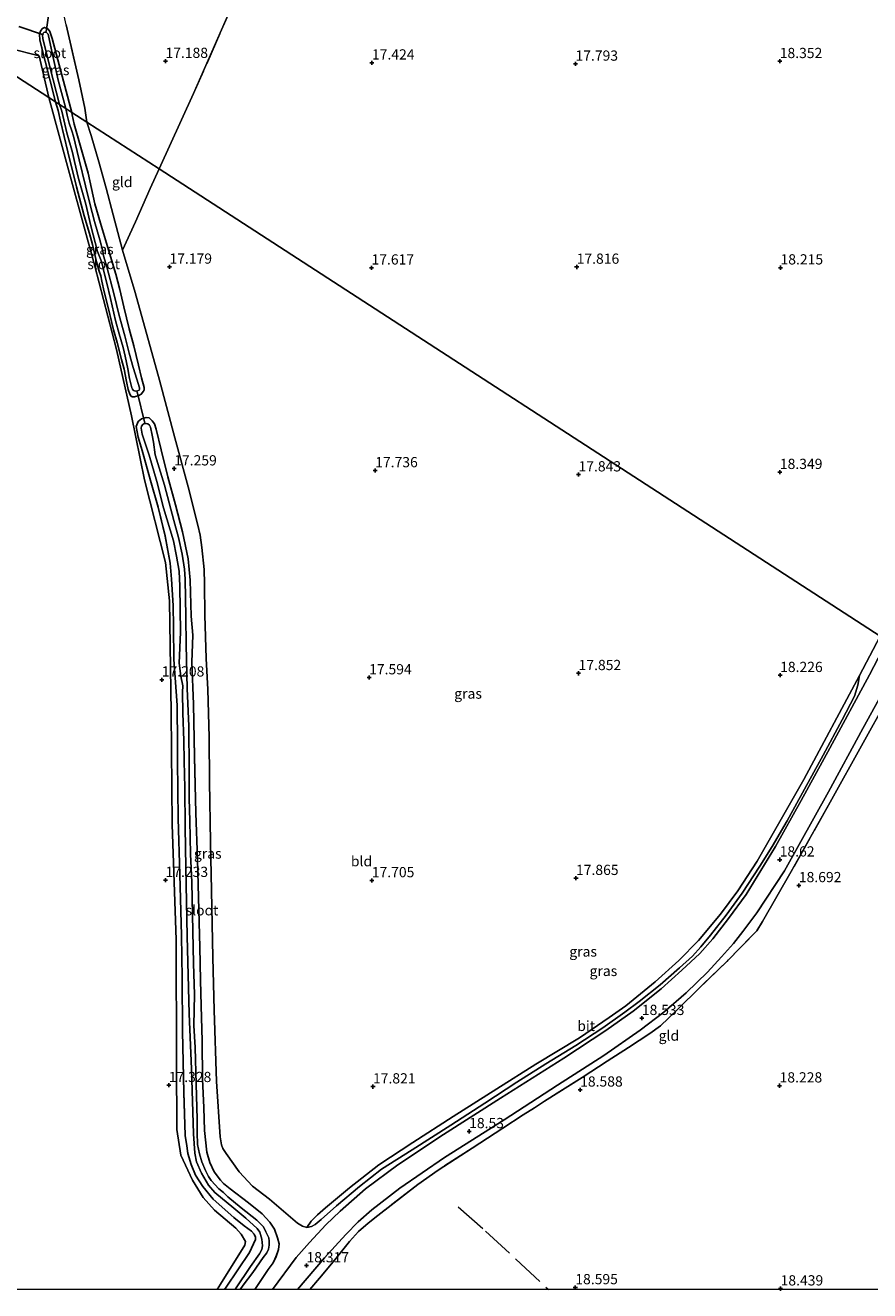
# Model space of a CAD drawing. Units: metres. Extents: x 202895 to 209553, y 368749 to 375003.
# Drawn here: x 204165 to 204372, y 368750 to 369059 of the extents above; entities that cross this region are included whole.
import ezdxf
from ezdxf.enums import TextEntityAlignment as Align

# ---------------------------------------------------------------- set-up
doc = ezdxf.new("R2010")
doc.units = ezdxf.units.M
doc.linetypes.add('IE-TERREINAFSCHEIDING', pattern=[10, 8, -2])
doc.layers.get('0').update_dxf_attribs({"lineweight": 25})
for name, color, linetype in [('B-ME-GW-HOOGTEPUNT-S-B1', 10, 'Continuous'), ('B-ME-GW-INSTEEKWATERGANG-L-B1', 10, 'Continuous'), ('B-ME-KW-DUIKER-L-B1', 10, 'Continuous')]:
    doc.layers.add(name, color=color, linetype=linetype)
for name, color, linetype, lineweight in [('B-ME-GW-KRUINLIJN-L-B1', 93, 'Continuous', 18), ('B-ME-GW-TEENLIJN-L-B1', 93, 'Continuous', 18), ('B-ME-IE-GRASLAND-GV-B6', 93, 'Continuous', 18), ('B-ME-IE-GRONDWERKLIJN-GROND_INGERICHT-GV-B6', 253, 'Continuous', 18), ('B-ME-IE-HULPGEOMETRIE-L-B1', 53, 'Continuous', 18), ('B-ME-IE-TERREINAFSCHEIDING-RASTERHEKWERK-L-B1', 8, 'IE-TERREINAFSCHEIDING', 18), ('B-ME-OG-WATER-GV-B6', 153, 'Continuous', 18), ('B-ME-VH-VERH_SOORT-BITUMEN-GV-B6', 8, 'IE-TERREINAFSCHEIDING-NATUURLIJK-HOUTWAL', 18)]:
    doc.layers.add(name, color=color, linetype=linetype, lineweight=lineweight)
doc.styles.add('NLCS-ISO', font='NLCS-ISO.TTF')
doc.linetypes.add('IE-TERREINAFSCHEIDING-NATUURLIJK-HOUTWAL', pattern='A,7,-1.5,[67,NLCS.SHX,S=0.75,R=45,X=0,Y=0],-1.5,7,-1.5,[70,NLCS.SHX,S=0.75,R=0,X=0,Y=0],-1.5', length=20)

# ---------------------------------------------------------------- blocks, each defined once
blk = doc.blocks.new('d58EN_FeatureWriter_4_11_FMEBLOCK4')
at = {"layer": 'B-ME-GW-INSTEEKWATERGANG-L-B1'}
for points in [[(11.48, -106.66, 18.12), (11.98, -105.86, 18.12), (14.78, -101.74, 18.1), (15.95, -100.1, 17.98), (16.68, -98.55, 17.94), (17.25, -96.81, 17.92), (17.47, -95.42, 17.87), (17.06, -93.96, 17.78), (16.29, -91.9, 17.66), (15.17, -90.12, 17.56), (13.26, -88.15, 17.49), (9.97, -85.43, 17.44), (5.46, -81.98, 17.4), (3.86, -80.71, 17.4), (3.11, -79.86, 17.41), (1.59, -77.82, 17.41), (0.48, -75.58, 17.39), (-0.21, -73.07, 17.37), (-0.84, -67.7, 17.34), (-0.99, -62.13, 17.31), (-1.31, -55.17, 17.31), (-1.34, -45.79, 17.32), (-1.63, -37.21, 17.31), (-1.75, -30.97, 17.29), (-1.95, -22.89, 17.29), (-2.29, -10.76, 17.22), (-2.53, -1.37, 17.15), (-2.93, 9.88, 17.1), (-3.23, 23.7, 17.11), (-3.46, 36.56, 17.19), (-3.89, 46.82, 17.09), (-3.68, 53.45, 17.07), (-4.04, 58.08, 17.05), (-4.27, 66.91, 17.05), (-4.78, 72.06, 17.07), (-6.2, 78.71, 17.15), (-7.91, 85.26, 17.18), (-9.76, 92.14, 17.21), (-11.43, 98.71, 17.2), (-12.59, 103.79, 17.14), (-13.02, 105.1, 17.13), (-13.57, 105.87, 17.13), (-14.34, 106.59, 17.08), (-15.04, 106.66, 17.05), (-16.21, 106.36, 17.05), (-17.02, 105.71, 17.11), (-17.47, 104.44, 17.24), (-17.04, 101.85, 17.39), (-16.04, 98.57, 17.45), (-13.99, 91.28, 17.4), (-12.17, 84.76, 17.4), (-10.41, 77.67, 17.44), (-9.17, 71, 17.46), (-8.84, 67.11, 17.4), (-8.43, 60.67, 17.37), (-8.35, 55.43, 17.27), (-8.31, 47.47, 17.16), (-7.45, 36.28, 17.13), (-7.4, 26.73, 17.18), (-7.38, 22.59, 17.27)], [(-7.38, 22.59, 17.27), (-7.2, 8.6, 17.28), (-6.86, -5.12, 17.26), (-6.46, -20.01, 17.26), (-6.23, -30.5, 17.38), (-6.19, -43.51, 17.47), (-5.86, -58.4, 17.48), (-5.5, -68.97, 17.47), (-5.16, -71.45, 17.44), (-4.86, -73.32, 17.43), (-4.06, -76.05, 17.39), (-2.99, -78.64, 17.36), (-1.24, -81.45, 17.33), (1.33, -84.55, 17.36), (6.37, -89.04, 17.45), (8.88, -91.04, 17.4), (10.65, -92.36, 17.36), (11.36, -93.07, 17.36), (11.7, -93.81, 17.39), (11.67, -94.41, 17.47), (10.17, -97.61, 17.52), (4.5, -106.03, 17.58), (4.09, -106.66, 17.58)]]:
    blk.add_polyline3d(points, dxfattribs=at)
blk = doc.blocks.new('hoogtepunt')
for p, q in [((-0.5, 0), (0.5, 0)), ((0, 0.5), (0, -0.5))]:
    blk.add_line(p, q)

msp = doc.modelspace()

# ---------------------------------------------------------------- linework, layer by layer
at = {"layer": 'B-ME-GW-INSTEEKWATERGANG-L-B1'}
for points in [[(204176.536, 369037.931, 17.007), (204171.752, 369055.985, 17.09), (204171.157, 369057.724, 17.09), (204170.766, 369058.277, 17.091), (204170.282, 369058.57, 17.09), (204169.868, 369058.685, 17.09), (204169.387, 369058.482, 17.091), (204168.976, 369057.996, 17.096), (204168.766, 369057.597, 17.093), (204168.595, 369057.038, 17.087), (204168.738, 369055.627, 17.053), (204172.509, 369040.541, 16.878)], [(204172.509, 369040.541, 16.878), (204173.17, 369038.421, 17.026), (204173.793, 369035.79, 17.026), (204175.547, 369028.317, 17.106), (204177.66, 369019.727, 17.099), (204179.509, 369012.65, 17.103), (204180.887, 369008.294, 17.106), (204181.56, 369005.641, 17.106), (204182.595, 369001.392, 17.103), (204183.185, 368999.118, 17.103), (204183.614, 368997.994, 17.103), (204183.897, 368996.655, 17.103), (204184.403, 368994.09, 17.103), (204185.48, 368989.907, 17.106), (204186.233, 368986.838, 17.099), (204186.687, 368984.774, 17.084), (204187.611, 368981.651, 17.084), (204188.677, 368977.523, 17.084), (204189.322, 368975.102, 17.086), (204189.892, 368972.141, 17.084), (204190.333, 368970.131, 17.084), (204190.731, 368969.045, 17.081), (204190.966, 368968.596, 17.069), (204191.313, 368968.364, 17.069), (204191.88, 368968.375, 17.066), (204192.92, 368968.671, 17.046), (204193.52, 368968.997, 17.044), (204194.06, 368969.753, 17.044), (204194.222, 368970.107, 17.044), (204194.246, 368970.671, 17.044), (204193.597, 368973.057, 17.136), (204192.828, 368976.145, 17.161), (204191.702, 368980.863, 17.181), (204190.57, 368985.034, 17.148), (204189.277, 368990.353, 17.166), (204188.3, 368994.649, 17.136), (204187.318, 368998.397, 17.108), (204185.241, 369005.162, 17.056), (204183.527, 369010.844, 17.004), (204182.187, 369015.55, 16.904), (204180.549, 369023.117, 16.979), (204178.751, 369029.339, 16.977), (204177.091, 369035.034, 16.882), (204176.628, 369037.313, 16.877), (204176.536, 369037.931, 17.007)]]:
    msp.add_polyline3d(points, dxfattribs=at)
at = {"layer": 'B-ME-GW-KRUINLIJN-L-B1'}
for points in [[(204347.786, 368858.386, 18.547), (204351.394, 368864.707, 18.554), (204355.664, 368872.43, 18.568), (204360.218, 368880.719, 18.694), (204364.846, 368889.376, 18.785), (204367.859, 368895.167, 18.826), (204368.662, 368897.812, 18.729), (204369.06, 368900.219, 18.54)], [(204234.015, 368765.195, 18.053), (204235.091, 368765.424, 18.24), (204236.037, 368765.92, 18.302), (204237.461, 368767.16, 18.344), (204241.197, 368770.539, 18.47), (204246.859, 368775.204, 18.533), (204252.228, 368779.453, 18.554), (204259.733, 368784.171, 18.624), (204269.173, 368790.273, 18.533), (204277.493, 368795.65, 18.624), (204285.335, 368800.73, 18.589), (204292.415, 368805.194, 18.568), (204299.747, 368809.682, 18.484), (204306.316, 368814.003, 18.561), (204311.741, 368817.848, 18.561), (204315.252, 368820.506, 18.547), (204320.404, 368824.58, 18.547), (204325.064, 368828.705, 18.617), (204328.247, 368831.547, 18.617), (204330.276, 368833.815, 18.582), (204332.673, 368836.74, 18.547), (204336.467, 368841.604, 18.547), (204340.412, 368846.948, 18.603), (204344.744, 368853.592, 18.554), (204347.786, 368858.386, 18.547)]]:
    msp.add_polyline3d(points, dxfattribs=at)
at = {"layer": 'B-ME-GW-TEENLIJN-L-B1'}
msp.add_polyline3d([(204369.06, 368900.219, 18.54), (204355.475, 368874.795, 18.267), (204344.06, 368854.832, 18.168), (204339.36, 368847.518, 18.143), (204335.149, 368841.814, 18.088), (204329.769, 368835.421, 18.058), (204324.902, 368830.529, 18.063), (204319.113, 368825.275, 18.073), (204311.984, 368819.386, 18.063), (204307.899, 368816.532, 18.038), (204300.625, 368811.612, 18.063), (204290.005, 368805.139, 18.247), (204280.462, 368799.152, 18.242), (204269.735, 368792.336, 18.182), (204259.875, 368786.03, 18.088), (204251.618, 368780.508, 17.994), (204244.379, 368774.913, 17.815), (204238.518, 368769.985, 17.72), (204236.57, 368768.282, 17.72), (204235.068, 368766.714, 17.864), (204234.015, 368765.195, 18.053)], dxfattribs=at)
at = {"layer": 'B-ME-IE-GRASLAND-GV-B6'}
for points in [[(204175.173, 369059.364, 17.133), (204178.282, 369045.878, 17.098), (204179.743, 369038.991, 17.098), (204180.18, 369035.568, 17.104), (204176.536, 369037.931, 17.007), (204171.752, 369055.985, 17.09), (204171.157, 369057.724, 17.09), (204170.766, 369058.277, 17.091), (204170.282, 369058.57, 17.09), (204169.868, 369058.685, 17.09), (204169.387, 369058.482, 17.091), (204168.976, 369057.996, 17.096), (204168.766, 369057.597, 17.093), (204168.595, 369057.038, 17.087), (204168.738, 369055.627, 17.053), (204172.509, 369040.541, 16.878), (204170.912, 369041.576, 16.988), (204168.529, 369051.776, 17.146), (204161.468, 369053.587, 17.479)], [(204172.509, 369040.541, 16.878), (204168.738, 369055.627, 17.053), (204168.595, 369057.038, 17.087), (204168.766, 369057.597, 17.093), (204168.976, 369057.996, 17.096), (204169.387, 369058.482, 17.091), (204169.868, 369058.685, 17.09), (204170.282, 369058.57, 17.09), (204170.766, 369058.277, 17.091), (204171.157, 369057.724, 17.09), (204171.752, 369055.985, 17.09), (204176.536, 369037.931, 17.007), (204175.09, 369038.867, 16.386), (204173.231, 369045.855, 16.386), (204171.56, 369053.274, 16.386), (204170.767, 369057.046, 16.386), (204170.489, 369057.351, 16.386), (204170.313, 369057.458, 16.386), (204170.094, 369057.549, 16.386), (204169.894, 369057.565, 16.386), (204169.711, 369057.507, 16.386), (204169.555, 369057.319, 16.386), (204169.397, 369056.815, 16.386), (204169.425, 369056.03, 16.386), (204171.2, 369048.728, 16.386), (204173.521, 369039.885, 16.386), (204172.509, 369040.541, 16.878)], [(204225.598, 368750, 18.281), (204221.244, 368750, 18.12), (204221.745, 368750.8, 18.118), (204224.552, 368754.921, 18.103), (204225.716, 368756.566, 17.984), (204226.446, 368758.114, 17.944), (204227.02, 368759.857, 17.915), (204227.238, 368761.248, 17.87), (204226.827, 368762.706, 17.785), (204226.056, 368764.767, 17.656), (204224.937, 368766.548, 17.562), (204223.024, 368768.518, 17.487), (204219.742, 368771.236, 17.442), (204215.228, 368774.684, 17.402), (204213.63, 368775.95, 17.402), (204212.873, 368776.808, 17.407), (204211.356, 368778.843, 17.407), (204210.25, 368781.082, 17.388), (204209.562, 368783.594, 17.373), (204208.93, 368788.965, 17.338), (204208.778, 368794.531, 17.308), (204208.456, 368801.495, 17.308), (204208.425, 368810.868, 17.318), (204208.134, 368819.455, 17.308), (204208.018, 368825.69, 17.288), (204207.815, 368833.772, 17.293), (204207.475, 368845.9, 17.218), (204207.235, 368855.295, 17.149), (204206.837, 368866.545, 17.099), (204206.536, 368880.366, 17.109), (204206.309, 368893.224, 17.189), (204205.878, 368903.487, 17.089), (204206.086, 368910.112, 17.069), (204205.729, 368914.746, 17.049), (204205.499, 368923.574, 17.049), (204204.984, 368928.72, 17.074), (204203.569, 368935.376, 17.149), (204201.859, 368941.921, 17.179), (204200.008, 368948.8, 17.209), (204198.337, 368955.376, 17.199), (204197.178, 368960.449, 17.144), (204196.752, 368961.767, 17.129), (204196.197, 368962.533, 17.134), (204195.425, 368963.252, 17.079), (204194.725, 368963.326, 17.049), (204193.562, 368963.025, 17.049), (204192.75, 368962.369, 17.109), (204192.298, 368961.108, 17.238), (204192.73, 368958.517, 17.388), (204193.725, 368955.229, 17.447), (204195.78, 368947.94, 17.402), (204197.598, 368941.419, 17.402), (204199.357, 368934.338, 17.437), (204200.594, 368927.666, 17.457), (204200.924, 368923.777, 17.397), (204201.336, 368917.334, 17.368), (204201.417, 368912.092, 17.273), (204201.456, 368904.133, 17.159), (204202.319, 368892.94, 17.129), (204202.366, 368883.389, 17.179), (204202.387, 368879.25, 17.273), (204202.565, 368865.266, 17.278), (204202.912, 368851.546, 17.258), (204203.312, 368836.654, 17.263), (204203.543, 368826.165, 17.378), (204203.576, 368813.15, 17.472), (204203.906, 368798.266, 17.477), (204204.269, 368787.691, 17.472), (204204.608, 368785.216, 17.442), (204204.904, 368783.346, 17.427), (204205.71, 368780.609, 17.388), (204206.779, 368778.02, 17.363), (204208.532, 368775.218, 17.333), (204211.102, 368772.117, 17.363), (204216.141, 368767.622, 17.452), (204218.651, 368765.624, 17.402), (204220.421, 368764.305, 17.358), (204221.123, 368763.594, 17.358), (204221.468, 368762.85, 17.388), (204221.44, 368762.252, 17.467), (204219.934, 368759.053, 17.517), (204214.268, 368750.638, 17.581), (204213.857, 368750, 17.584), (204212.06, 368750, 17.633), (204212.846, 368751.305, 17.633), (204218.788, 368760.861, 17.35), (204218.961, 368761.817, 17.352), (204217.912, 368763.585, 17.416), (204216.644, 368765.053, 17.503), (204211.441, 368769.468, 17.525), (204208.611, 368772.513, 17.519), (204206.011, 368776.764, 17.525), (204203.161, 368782.893, 17.545), (204202.228, 368789.168, 17.528), (204202.106, 368805.724, 17.506), (204202, 368835.573, 17.339), (204201.027, 368863.791, 17.372), (204200.852, 368891.185, 17.208), (204200.405, 368918.441, 17.453), (204199.402, 368927.885, 17.493), (204194.328, 368948.071, 17.49), (204191.124, 368963.722, 17.254), (204187.431, 368979.947, 17.197), (204182.193, 369000.317, 17.197), (204176.207, 369022.102, 17.11), (204170.912, 369041.576, 16.988), (204172.509, 369040.541, 16.878), (204173.17, 369038.421, 17.026), (204173.793, 369035.79, 17.026), (204175.547, 369028.317, 17.106), (204177.66, 369019.727, 17.099), (204179.509, 369012.65, 17.103), (204180.887, 369008.294, 17.106), (204181.56, 369005.641, 17.106), (204182.595, 369001.392, 17.103), (204183.185, 368999.118, 17.103), (204183.614, 368997.994, 17.103), (204183.897, 368996.655, 17.103), (204184.403, 368994.09, 17.103), (204185.48, 368989.907, 17.106), (204186.233, 368986.838, 17.099), (204186.687, 368984.774, 17.084), (204187.611, 368981.651, 17.084), (204188.677, 368977.523, 17.084), (204189.322, 368975.102, 17.086), (204189.892, 368972.141, 17.084), (204190.333, 368970.131, 17.084), (204190.731, 368969.045, 17.081), (204190.966, 368968.596, 17.069), (204191.313, 368968.364, 17.069), (204191.88, 368968.375, 17.066), (204192.92, 368968.671, 17.046), (204193.52, 368968.997, 17.044), (204194.06, 368969.753, 17.044), (204194.222, 368970.107, 17.044), (204194.246, 368970.671, 17.044), (204193.597, 368973.057, 17.136), (204192.828, 368976.145, 17.161), (204191.702, 368980.863, 17.181), (204190.57, 368985.034, 17.148), (204189.277, 368990.353, 17.166), (204188.3, 368994.649, 17.136), (204187.318, 368998.397, 17.108), (204185.241, 369005.162, 17.056), (204183.527, 369010.844, 17.004), (204182.187, 369015.55, 16.904), (204180.549, 369023.117, 16.979), (204178.751, 369029.339, 16.977), (204177.091, 369035.034, 16.882), (204176.628, 369037.313, 16.877), (204176.536, 369037.931, 17.007), (204180.18, 369035.568, 17.104), (204181.233, 369032.319, 17.128), (204183.127, 369025.889, 17.128), (204184.953, 369019.438, 17.143), (204186.624, 369012.863, 17.158), (204188.894, 369004.279, 17.277), (204192.035, 368993.906, 17.163), (204197.957, 368972.422, 17.178), (204201.73, 368958.341, 17.173), (204204.949, 368946.37, 17.212), (204207.348, 368936.995, 17.267), (204207.935, 368934.529, 17.242), (204208.284, 368931.487, 17.242), (204208.916, 368926.118, 17.227), (204208.972, 368922.648, 17.197), (204209.041, 368914.969, 17.202), (204209.334, 368904.404, 17.242), (204209.799, 368896.79, 17.247), (204210.082, 368885.13, 17.262), (204210.205, 368874.3, 17.232), (204210.434, 368859.464, 17.183), (204210.702, 368847.664, 17.207), (204211.009, 368831.23, 17.267), (204211.344, 368818.397, 17.272), (204211.896, 368800.947, 17.257), (204212.794, 368787.419, 17.292), (204213.146, 368785.402, 17.332), (204213.476, 368784.518, 17.366), (204214.228, 368783.272, 17.366), (204217.464, 368778.793, 17.357), (204220.703, 368775.338, 17.416), (204224.85, 368772.106, 17.555), (204228.288, 368769.196, 17.769), (204231.726, 368766.286, 17.983), (204232.957, 368765.554, 18.023), (204234.015, 368765.195, 18.053), (204235.091, 368765.424, 18.24), (204236.037, 368765.92, 18.302), (204237.461, 368767.16, 18.344), (204241.197, 368770.539, 18.47), (204246.859, 368775.204, 18.533), (204252.228, 368779.453, 18.554), (204259.733, 368784.171, 18.624), (204269.173, 368790.273, 18.533), (204277.493, 368795.65, 18.624), (204285.335, 368800.73, 18.589), (204292.415, 368805.194, 18.568), (204299.747, 368809.682, 18.484), (204306.316, 368814.003, 18.561), (204311.741, 368817.848, 18.561), (204315.252, 368820.506, 18.547), (204320.404, 368824.58, 18.547), (204325.064, 368828.705, 18.617), (204328.247, 368831.547, 18.617), (204330.276, 368833.815, 18.582), (204332.673, 368836.74, 18.547), (204336.467, 368841.604, 18.547), (204340.412, 368846.948, 18.603), (204344.744, 368853.592, 18.554), (204347.786, 368858.386, 18.547), (204351.394, 368864.707, 18.554), (204355.664, 368872.43, 18.568), (204360.218, 368880.719, 18.694), (204364.846, 368889.376, 18.785), (204367.859, 368895.167, 18.826), (204368.662, 368897.812, 18.729), (204369.06, 368900.219, 18.54), (204374.116, 368909.839, 18.665)], [(204173.521, 369039.885, 16.386), (204174.096, 369038.236, 16.386), (204175.276, 369032.927, 16.386), (204176.71, 369028.105, 16.386), (204177.167, 369025.916, 16.386), (204178.182, 369021.811, 16.386), (204179.992, 369015.535, 16.386), (204181.157, 369010.176, 16.386), (204182.773, 369003.902, 16.386), (204183.638, 369001.883, 16.386), (204184.033, 369000.603, 16.386), (204184.363, 368999.046, 16.386), (204185.053, 368996.214, 16.386), (204185.996, 368992.435, 16.386), (204187.231, 368987.068, 16.386), (204188.137, 368983.771, 16.386), (204189.055, 368980.419, 16.386), (204189.535, 368978.281, 16.386), (204190.257, 368975.251, 16.386), (204190.654, 368972.821, 16.386), (204191, 368971.245, 16.386), (204191.209, 368970.551, 16.386), (204191.335, 368970.237, 16.386), (204191.62, 368969.924, 16.386), (204192.079, 368969.751, 16.386), (204192.584, 368969.839, 16.386), (204193.006, 368969.989, 16.386), (204193.083, 368970.211, 16.386), (204193.054, 368970.603, 16.386), (204192.442, 368972.666, 16.386), (204191.507, 368975.525, 16.386), (204190.557, 368979.075, 16.386), (204189.487, 368983.327, 16.386), (204188.138, 368988.281, 16.386), (204186.814, 368993.639, 16.386), (204185.084, 369000.173, 16.386), (204184.254, 369002.861, 16.386), (204184.09, 369003.975, 16.386), (204183.4, 369006.807, 16.386), (204182.1, 369011.226, 16.386), (204180.928, 369015.683, 16.386), (204179.846, 369019.99, 16.386), (204178.342, 369026.322, 16.386), (204177.378, 369030.404, 16.386), (204176.961, 369032.147, 16.386), (204176.57, 369033.462, 16.386), (204175.916, 369035.3, 16.386), (204175.413, 369037.228, 16.386), (204175.09, 369038.867, 16.386), (204176.536, 369037.931, 17.007), (204176.628, 369037.313, 16.877), (204177.091, 369035.034, 16.882), (204178.751, 369029.339, 16.977), (204180.549, 369023.117, 16.979), (204182.187, 369015.55, 16.904), (204183.527, 369010.844, 17.004), (204185.241, 369005.162, 17.056), (204187.318, 368998.397, 17.108), (204188.3, 368994.649, 17.136), (204189.277, 368990.353, 17.166), (204190.57, 368985.034, 17.148), (204191.702, 368980.863, 17.181), (204192.828, 368976.145, 17.161), (204193.597, 368973.057, 17.136), (204194.246, 368970.671, 17.044), (204194.222, 368970.107, 17.044), (204194.06, 368969.753, 17.044), (204193.52, 368968.997, 17.044), (204192.92, 368968.671, 17.046), (204191.88, 368968.375, 17.066), (204191.313, 368968.364, 17.069), (204190.966, 368968.596, 17.069), (204190.731, 368969.045, 17.081), (204190.333, 368970.131, 17.084), (204189.892, 368972.141, 17.084), (204189.322, 368975.102, 17.086), (204188.677, 368977.523, 17.084), (204187.611, 368981.651, 17.084), (204186.687, 368984.774, 17.084), (204186.233, 368986.838, 17.099), (204185.48, 368989.907, 17.106), (204184.403, 368994.09, 17.103), (204183.897, 368996.655, 17.103), (204183.614, 368997.994, 17.103), (204183.185, 368999.118, 17.103), (204182.595, 369001.392, 17.103), (204181.56, 369005.641, 17.106), (204180.887, 369008.294, 17.106), (204179.509, 369012.65, 17.103), (204177.66, 369019.727, 17.099), (204175.547, 369028.317, 17.106), (204173.793, 369035.79, 17.026), (204173.17, 369038.421, 17.026), (204172.509, 369040.541, 16.878), (204173.521, 369039.885, 16.386)], [(204213.857, 368750, 17.584), (204214.268, 368750.638, 17.581), (204219.934, 368759.053, 17.517), (204221.44, 368762.252, 17.467), (204221.468, 368762.85, 17.388), (204221.123, 368763.594, 17.358), (204220.421, 368764.305, 17.358), (204218.651, 368765.624, 17.402), (204216.141, 368767.622, 17.452), (204211.102, 368772.117, 17.363), (204208.532, 368775.218, 17.333), (204206.779, 368778.02, 17.363), (204205.71, 368780.609, 17.388), (204204.904, 368783.346, 17.427), (204204.608, 368785.216, 17.442), (204204.269, 368787.691, 17.472), (204203.906, 368798.266, 17.477), (204203.576, 368813.15, 17.472), (204203.543, 368826.165, 17.378), (204203.312, 368836.654, 17.263), (204202.912, 368851.546, 17.258), (204202.565, 368865.266, 17.278), (204202.387, 368879.25, 17.273), (204202.366, 368883.389, 17.179), (204202.319, 368892.94, 17.129), (204201.456, 368904.133, 17.159), (204201.417, 368912.092, 17.273), (204201.336, 368917.334, 17.368), (204200.924, 368923.777, 17.397), (204200.594, 368927.666, 17.457), (204199.357, 368934.338, 17.437), (204197.598, 368941.419, 17.402), (204195.78, 368947.94, 17.402), (204193.725, 368955.229, 17.447), (204192.73, 368958.517, 17.388), (204192.298, 368961.108, 17.238), (204192.75, 368962.369, 17.109), (204193.562, 368963.025, 17.049), (204194.725, 368963.326, 17.049), (204195.425, 368963.252, 17.079), (204196.197, 368962.533, 17.134), (204196.752, 368961.767, 17.129), (204197.178, 368960.449, 17.144), (204198.337, 368955.376, 17.199), (204200.008, 368948.8, 17.209), (204201.859, 368941.921, 17.179), (204203.569, 368935.376, 17.149), (204204.984, 368928.72, 17.074), (204205.499, 368923.574, 17.049), (204205.729, 368914.746, 17.049), (204206.086, 368910.112, 17.069), (204205.878, 368903.487, 17.089), (204206.309, 368893.224, 17.189), (204206.536, 368880.366, 17.109), (204206.837, 368866.545, 17.099), (204207.235, 368855.295, 17.149), (204207.475, 368845.9, 17.218), (204207.815, 368833.772, 17.293), (204208.018, 368825.69, 17.288), (204208.134, 368819.455, 17.308), (204208.425, 368810.868, 17.318), (204208.456, 368801.495, 17.308), (204208.778, 368794.531, 17.308), (204208.93, 368788.965, 17.338), (204209.562, 368783.594, 17.373), (204210.25, 368781.082, 17.388), (204211.356, 368778.843, 17.407), (204212.873, 368776.808, 17.407), (204213.63, 368775.95, 17.402), (204215.228, 368774.684, 17.402), (204219.742, 368771.236, 17.442), (204223.024, 368768.518, 17.487), (204224.937, 368766.548, 17.562), (204226.056, 368764.767, 17.656), (204226.827, 368762.706, 17.785), (204227.238, 368761.248, 17.87), (204227.02, 368759.857, 17.915), (204226.446, 368758.114, 17.944), (204225.716, 368756.566, 17.984), (204224.552, 368754.921, 18.103), (204221.745, 368750.8, 18.118), (204221.244, 368750, 18.12), (204217.656, 368750, 16.059), (204218.381, 368751.085, 16.059), (204220.797, 368754.188, 16.059), (204223.31, 368757.881, 16.059), (204224.174, 368759.027, 16.059), (204224.589, 368759.938, 16.059), (204224.762, 368760.909, 16.059), (204224.796, 368761.895, 16.059), (204224.668, 368762.687, 16.059), (204223.97, 368764.104, 16.059), (204223.358, 368765.336, 16.059), (204223.014, 368765.762, 16.059), (204221.727, 368766.959, 16.059), (204217.954, 368770.046, 16.059), (204214.702, 368772.725, 16.059), (204213.571, 368773.729, 16.059), (204212.471, 368774.694, 16.059), (204210.567, 368776.734, 16.059), (204209.956, 368777.648, 16.059), (204209.196, 368779.143, 16.059), (204208.292, 368781.289, 16.059), (204207.755, 368783.22, 16.059), (204207.293, 368785.532, 16.059), (204207.209, 368788.404, 16.059), (204207.208, 368791.728, 16.059), (204206.909, 368800.245, 16.059), (204206.663, 368809.252, 16.059), (204206.38, 368814.585, 16.059), (204206.552, 368822.203, 16.059), (204206.297, 368829.797, 16.059), (204206.11, 368837.701, 16.059), (204205.896, 368849.674, 16.059), (204205.528, 368856.536, 16.059), (204205.363, 368864.65, 16.059), (204205.235, 368870.109, 16.059), (204205.193, 368877.043, 16.059), (204205.171, 368887.829, 16.059), (204204.737, 368897.067, 16.059), (204204.521, 368907.697, 16.059), (204204.363, 368914.537, 16.059), (204204.247, 368923.777, 16.059), (204204.049, 368926.238, 16.059), (204203.518, 368929.901, 16.059), (204202.644, 368933.989, 16.059), (204201.458, 368938.145, 16.059), (204199.156, 368946.769, 16.059), (204196.867, 368954.189, 16.059), (204196.526, 368957.301, 16.059), (204196.144, 368959.038, 16.059), (204195.746, 368960.954, 16.059), (204195.55, 368961.435, 16.059), (204195.129, 368961.798, 16.059), (204194.678, 368961.881, 16.059), (204194.135, 368961.762, 16.059), (204193.903, 368961.574, 16.059), (204193.579, 368961.184, 16.059), (204193.457, 368960.702, 16.059), (204193.759, 368959.221, 16.059), (204195.408, 368954.096, 16.059), (204197.342, 368947.668, 16.059), (204198.958, 368941.239, 16.059), (204201.39, 368933.167, 16.059), (204202.123, 368929.412, 16.059), (204202.762, 368925.774, 16.059), (204202.897, 368922.047, 16.059), (204203.085, 368910.819, 16.059), (204202.773, 368903.215, 16.059), (204203.146, 368900.065, 16.059), (204203.639, 368897.714, 16.059), (204203.615, 368896.161, 16.059), (204203.672, 368891.028, 16.059), (204203.876, 368884.289, 16.059), (204204.017, 368879.289, 16.059), (204204.135, 368872.736, 16.059), (204204.214, 368863.146, 16.059), (204204.434, 368853.223, 16.059), (204204.703, 368836.436, 16.059), (204205.232, 368817.429, 16.059), (204205.788, 368804.006, 16.059), (204206.294, 368788.113, 16.059), (204206.643, 368783.409, 16.059), (204207.05, 368781.244, 16.059), (204208.205, 368778.47, 16.059), (204209.912, 368775.566, 16.059), (204211.529, 368773.804, 16.059), (204216.137, 368769.921, 16.059), (204219.061, 368767.489, 16.059), (204221.869, 368764.964, 16.059), (204222.479, 368764.051, 16.059), (204223.008, 368762.368, 16.059), (204223.117, 368760.73, 16.059), (204222.951, 368759.829, 16.059), (204222.412, 368758.754, 16.059), (204220.246, 368755.661, 16.059), (204216.522, 368750.222, 16.059), (204216.386, 368750, 16.059), (204213.857, 368750, 17.584)], [(204375.897, 368908.685, 18.948), (204371.575, 368900.366, 18.834), (204361.825, 368882.449, 18.684), (204354.845, 368869.648, 18.555), (204348.595, 368858.395, 18.535), (204341.376, 368846.68, 18.486), (204337.111, 368840.804, 18.495), (204333.253, 368835.768, 18.51), (204330.087, 368832.25, 18.525), (204325.689, 368828.12, 18.545), (204320.609, 368823.568, 18.535), (204313.74, 368818.144, 18.535), (204307.116, 368813.367, 18.555), (204296.788, 368806.581, 18.54), (204281.32, 368796.838, 18.51), (204267.391, 368787.96, 18.495), (204256.231, 368780.562, 18.51), (204248.338, 368774.664, 18.515), (204242.118, 368769.229, 18.515), (204238.656, 368765.841, 18.411), (204234.673, 368761.517, 18.406), (204231.399, 368757.898, 18.386), (204225.598, 368750, 18.281)], [(204231.679, 368750, 18.292), (204238.286, 368757.812, 18.358), (204243.523, 368763.514, 18.417), (204246.536, 368766.589, 18.482), (204249.884, 368769.486, 18.492), (204256.707, 368774.808, 18.577), (204267.649, 368782.309, 18.606), (204282.241, 368791.545, 18.631), (204295.299, 368799.988, 18.631), (204306.608, 368807.273, 18.631), (204315.5, 368813.436, 18.646), (204321.24, 368817.883, 18.676), (204326.691, 368822.608, 18.606), (204331.962, 368827.635, 18.656), (204335.399, 368831.372, 18.676), (204338.333, 368834.702, 18.651), (204340.617, 368837.571, 18.656), (204344.003, 368842.161, 18.661), (204350.786, 368852.437, 18.656), (204361.499, 368871.771, 18.681), (204369.926, 368887.212, 18.795), (204380.168, 368905.916, 19.043)], [(204347.786, 368858.386, 18.547), (204344.744, 368853.592, 18.554), (204340.412, 368846.948, 18.603), (204336.467, 368841.604, 18.547), (204332.673, 368836.74, 18.547), (204330.276, 368833.815, 18.582), (204328.247, 368831.547, 18.617), (204325.064, 368828.705, 18.617), (204320.404, 368824.58, 18.547), (204315.252, 368820.506, 18.547), (204311.741, 368817.848, 18.561), (204306.316, 368814.003, 18.561), (204299.747, 368809.682, 18.484), (204292.415, 368805.194, 18.568), (204285.335, 368800.73, 18.589), (204277.493, 368795.65, 18.624), (204269.173, 368790.273, 18.533), (204259.733, 368784.171, 18.624), (204252.228, 368779.453, 18.554), (204246.859, 368775.204, 18.533), (204241.197, 368770.539, 18.47), (204237.461, 368767.16, 18.344), (204236.037, 368765.92, 18.302), (204235.091, 368765.424, 18.24), (204234.015, 368765.195, 18.053), (204235.068, 368766.714, 17.864), (204236.57, 368768.282, 17.72), (204238.518, 368769.985, 17.72), (204244.379, 368774.913, 17.815), (204251.618, 368780.508, 17.994), (204259.875, 368786.03, 18.088), (204269.735, 368792.336, 18.182), (204280.462, 368799.152, 18.242), (204290.005, 368805.139, 18.247), (204300.625, 368811.612, 18.063), (204307.899, 368816.532, 18.038), (204311.984, 368819.386, 18.063), (204319.113, 368825.275, 18.073), (204324.902, 368830.529, 18.063), (204329.769, 368835.421, 18.058), (204335.149, 368841.814, 18.088), (204339.36, 368847.518, 18.143), (204344.06, 368854.832, 18.168), (204355.475, 368874.795, 18.267), (204369.06, 368900.219, 18.54), (204368.662, 368897.812, 18.729), (204367.859, 368895.167, 18.826), (204364.846, 368889.376, 18.785), (204360.218, 368880.719, 18.694), (204355.664, 368872.43, 18.568), (204351.394, 368864.707, 18.554), (204347.786, 368858.386, 18.547)], [(204375.588, 368893.88, 18.907), (204369.968, 368883.747, 18.86), (204361.906, 368869.216, 18.692), (204352.4, 368852.305, 18.692), (204345.367, 368840.086, 18.766), (204344.003, 368837.772, 18.671), (204336.652, 368830.281, 18.703), (204329.721, 368823.603, 18.739), (204325.015, 368818.923, 18.676), (204322.434, 368816.366, 18.65), (204320.488, 368814.523, 18.676), (204317.829, 368812.645, 18.724), (204312.585, 368809.215, 18.745), (204307.43, 368805.924, 18.708), (204301.264, 368801.884, 18.792), (204292.12, 368796.111, 18.802), (204289.641, 368794.512, 18.755), (204286.851, 368792.796, 18.729), (204281.917, 368789.482, 18.729), (204274.396, 368784.617, 18.786), (204266.077, 368779.241, 18.818), (204261.087, 368775.747, 18.776), (204251.338, 368768.138, 18.703), (204248.982, 368766.302, 18.687), (204246.603, 368764.244, 18.65), (204244.439, 368761.754, 18.566), (204240.836, 368757.293, 18.446), (204237.119, 368752.807, 18.462), (204234.724, 368750, 18.444), (204231.679, 368750, 18.292)]]:
    msp.add_polyline3d(points, dxfattribs=at)
at = {"layer": 'B-ME-IE-GRONDWERKLIJN-GROND_INGERICHT-GV-B6'}
for points in [[(204459.491, 369069.437, 19.549), (204445.128, 369051.369, 19.236), (204431.598, 369032.434, 19.168), (204415.903, 369010.013, 18.988), (204404.5, 368993.568, 18.946), (204413.66, 368986.799, 19.091), (204418.54, 368983.015, 19.168), (204419.898, 368981.946, 19.113), (204417.044, 368978.272, 18.961), (204408.442, 368966.082, 18.932), (204398.199, 368951.159, 18.847), (204388.221, 368935.181, 18.802), (204379.808, 368920.357, 18.75), (204374.116, 368909.839, 18.665), (204197.861, 369024.105, 17.212), (204206.299, 369042.55, 17.288), (204216.73, 369066.349, 17.347)], [(204216.73, 369066.349, 17.347), (204206.299, 369042.55, 17.288), (204197.861, 369024.105, 17.212), (204180.18, 369035.568, 17.104), (204179.743, 369038.991, 17.098), (204178.282, 369045.878, 17.098), (204175.173, 369059.364, 17.133)], [(204147.84, 369056.534, 17.447), (204170.912, 369041.576, 16.988), (204176.207, 369022.102, 17.11), (204182.193, 369000.317, 17.197), (204187.431, 368979.947, 17.197), (204191.124, 368963.722, 17.254), (204194.328, 368948.071, 17.49), (204199.402, 368927.885, 17.493), (204200.405, 368918.441, 17.453), (204200.852, 368891.185, 17.208), (204201.027, 368863.791, 17.372), (204202, 368835.573, 17.339), (204202.106, 368805.724, 17.506), (204202.228, 368789.168, 17.528), (204203.161, 368782.893, 17.545), (204206.011, 368776.764, 17.525), (204208.611, 368772.513, 17.519), (204211.441, 368769.468, 17.525), (204216.644, 368765.053, 17.503), (204217.912, 368763.585, 17.416), (204218.961, 368761.817, 17.352), (204218.788, 368760.861, 17.35), (204212.846, 368751.305, 17.633), (204212.06, 368750, 17.633), (203992.289, 368750, 18.374)], [(204161.468, 369053.587, 17.479), (204168.529, 369051.776, 17.146), (204170.912, 369041.576, 16.988), (204147.84, 369056.534, 17.447), (204161.468, 369053.587, 17.479)], [(204197.861, 369024.105, 17.212), (204195.722, 369019.321, 17.297), (204192.067, 369011.189, 17.263), (204188.894, 369004.279, 17.277), (204186.624, 369012.863, 17.158), (204184.953, 369019.438, 17.143), (204183.127, 369025.889, 17.128), (204181.233, 369032.319, 17.128), (204180.18, 369035.568, 17.104), (204197.861, 369024.105, 17.212)], [(204374.116, 368909.839, 18.665), (204369.06, 368900.219, 18.54), (204355.475, 368874.795, 18.267), (204344.06, 368854.832, 18.168), (204339.36, 368847.518, 18.143), (204335.149, 368841.814, 18.088), (204329.769, 368835.421, 18.058), (204324.902, 368830.529, 18.063), (204319.113, 368825.275, 18.073), (204311.984, 368819.386, 18.063), (204307.899, 368816.532, 18.038), (204300.625, 368811.612, 18.063), (204290.005, 368805.139, 18.247), (204280.462, 368799.152, 18.242), (204269.735, 368792.336, 18.182), (204259.875, 368786.03, 18.088), (204251.618, 368780.508, 17.994), (204244.379, 368774.913, 17.815), (204238.518, 368769.985, 17.72), (204236.57, 368768.282, 17.72), (204235.068, 368766.714, 17.864), (204234.015, 368765.195, 18.053), (204232.957, 368765.554, 18.023), (204231.726, 368766.286, 17.983), (204228.288, 368769.196, 17.769), (204224.85, 368772.106, 17.555), (204220.703, 368775.338, 17.416), (204217.464, 368778.793, 17.357), (204214.228, 368783.272, 17.366), (204213.476, 368784.518, 17.366), (204213.146, 368785.402, 17.332), (204212.794, 368787.419, 17.292), (204211.896, 368800.947, 17.257), (204211.344, 368818.397, 17.272), (204211.009, 368831.23, 17.267), (204210.702, 368847.664, 17.207), (204210.434, 368859.464, 17.183), (204210.205, 368874.3, 17.232), (204210.082, 368885.13, 17.262), (204209.799, 368896.79, 17.247), (204209.334, 368904.404, 17.242), (204209.041, 368914.969, 17.202), (204208.972, 368922.648, 17.197), (204208.916, 368926.118, 17.227), (204208.284, 368931.487, 17.242), (204207.935, 368934.529, 17.242), (204207.348, 368936.995, 17.267), (204204.949, 368946.37, 17.212), (204201.73, 368958.341, 17.173), (204197.957, 368972.422, 17.178), (204192.035, 368993.906, 17.163), (204188.894, 369004.279, 17.277), (204192.067, 369011.189, 17.263), (204195.722, 369019.321, 17.297), (204197.861, 369024.105, 17.212), (204374.116, 368909.839, 18.665)], [(204234.724, 368750, 18.444), (204237.119, 368752.807, 18.462), (204240.836, 368757.293, 18.446), (204244.439, 368761.754, 18.566), (204246.603, 368764.244, 18.65), (204248.982, 368766.302, 18.687), (204251.338, 368768.138, 18.703), (204261.087, 368775.747, 18.776), (204266.077, 368779.241, 18.818), (204274.396, 368784.617, 18.786), (204281.917, 368789.482, 18.729), (204286.851, 368792.796, 18.729), (204289.641, 368794.512, 18.755), (204292.12, 368796.111, 18.802), (204301.264, 368801.884, 18.792), (204307.43, 368805.924, 18.708), (204312.585, 368809.215, 18.745), (204317.829, 368812.645, 18.724), (204320.488, 368814.523, 18.676), (204322.434, 368816.366, 18.65), (204325.015, 368818.923, 18.676), (204329.721, 368823.603, 18.739), (204336.652, 368830.281, 18.703), (204344.003, 368837.772, 18.671), (204345.367, 368840.086, 18.766), (204352.4, 368852.305, 18.692), (204361.906, 368869.216, 18.692), (204369.968, 368883.747, 18.86), (204375.588, 368893.88, 18.907)], [(204388.596, 368750, 17.401), (204234.724, 368750, 18.444)]]:
    msp.add_polyline3d(points, dxfattribs=at)
at = {"layer": 'B-ME-IE-HULPGEOMETRIE-L-B1'}
msp.add_polyline3d([(204454.714, 368857.588, 18.896), (204381.308, 368905.177, 18.971), (204380.168, 368905.916, 19.043), (204375.897, 368908.685, 18.948), (204375.486, 368908.952, 18.928), (204374.116, 368909.839, 18.665), (204197.861, 369024.105, 17.212), (204180.18, 369035.568, 17.104), (204176.536, 369037.931, 17.007), (204175.09, 369038.867, 16.386), (204173.521, 369039.885, 16.386), (204172.509, 369040.541, 16.878), (204170.912, 369041.576, 16.988), (204147.84, 369056.534, 17.447)], dxfattribs=at)
at = {"layer": 'B-ME-IE-TERREINAFSCHEIDING-RASTERHEKWERK-L-B1'}
for points in [[(204286.208, 369220.828, 17.661), (204279.794, 369206.544, 17.597), (204271.826, 369188.877, 17.533), (204264.037, 369171.036, 17.435), (204256.143, 369154.024, 17.445), (204245.669, 369130.429, 17.376), (204237.849, 369112.9, 17.347), (204227.268, 369089.141, 17.371), (204216.73, 369066.349, 17.347), (204206.299, 369042.55, 17.288), (204197.861, 369024.105, 17.212)], [(204180.18, 369035.568, 17.104), (204179.743, 369038.991, 17.098), (204178.282, 369045.878, 17.098), (204175.173, 369059.364, 17.133), (204173.766, 369065.679, 17.194)], [(204197.861, 369024.105, 17.212), (204195.722, 369019.321, 17.297), (204192.067, 369011.189, 17.263), (204188.894, 369004.279, 17.277), (204186.624, 369012.863, 17.158), (204184.953, 369019.438, 17.143), (204183.127, 369025.889, 17.128), (204181.233, 369032.319, 17.128), (204180.18, 369035.568, 17.104)], [(204375.588, 368893.88, 18.907), (204369.968, 368883.747, 18.86), (204361.906, 368869.216, 18.692), (204352.4, 368852.305, 18.692), (204345.367, 368840.086, 18.766), (204344.003, 368837.772, 18.671), (204336.652, 368830.281, 18.703), (204329.721, 368823.603, 18.739), (204325.015, 368818.923, 18.676), (204322.434, 368816.366, 18.65), (204320.488, 368814.523, 18.676), (204317.829, 368812.645, 18.724), (204312.585, 368809.215, 18.745), (204307.43, 368805.924, 18.708), (204301.264, 368801.884, 18.792), (204292.12, 368796.111, 18.802), (204289.641, 368794.512, 18.755), (204286.851, 368792.796, 18.729), (204281.917, 368789.482, 18.729), (204274.396, 368784.617, 18.786), (204266.077, 368779.241, 18.818), (204261.087, 368775.747, 18.776), (204251.338, 368768.138, 18.703), (204248.982, 368766.302, 18.687), (204246.603, 368764.244, 18.65), (204244.439, 368761.754, 18.566), (204240.836, 368757.293, 18.446), (204237.119, 368752.807, 18.462), (204234.724, 368750, 18.444)], [(204271.01, 368770.22, 18.528), (204277.676, 368764.346, 18.498), (204285.117, 368757.435, 18.538), (204292.527, 368750.562, 18.587), (204293.129, 368750, 18.591)]]:
    msp.add_polyline3d(points, dxfattribs=at)
at = {"layer": 'B-ME-KW-DUIKER-L-B1'}
for p, q in [((204171.471, 369066.016, 16.468), (204170.228, 369057.748, 16.468)), ((204169.624, 369056.922, 16.468), (204163.615, 369058.931, 16.468)), ((204194.357, 368961.913, 16.185), (204192.525, 368969.638, 16.25))]:
    msp.add_line(p, q, dxfattribs=at)
at = {"layer": 'B-ME-OG-WATER-GV-B6'}
for points in [[(204173.231, 369045.855, 16.386), (204175.09, 369038.867, 16.386), (204173.521, 369039.885, 16.386), (204171.2, 369048.728, 16.386), (204169.425, 369056.03, 16.386), (204169.397, 369056.815, 16.386), (204169.555, 369057.319, 16.386), (204169.711, 369057.507, 16.386), (204169.894, 369057.565, 16.386), (204170.094, 369057.549, 16.386), (204170.313, 369057.458, 16.386), (204170.489, 369057.351, 16.386), (204170.767, 369057.046, 16.386), (204171.56, 369053.274, 16.386), (204173.231, 369045.855, 16.386)], [(204175.09, 369038.867, 16.386), (204175.413, 369037.228, 16.386), (204175.916, 369035.3, 16.386), (204176.57, 369033.462, 16.386), (204176.961, 369032.147, 16.386), (204177.378, 369030.404, 16.386), (204178.342, 369026.322, 16.386), (204179.846, 369019.99, 16.386), (204180.928, 369015.683, 16.386), (204182.1, 369011.226, 16.386), (204183.4, 369006.807, 16.386), (204184.09, 369003.975, 16.386), (204184.254, 369002.861, 16.386), (204185.084, 369000.173, 16.386), (204186.814, 368993.639, 16.386), (204188.138, 368988.281, 16.386), (204189.487, 368983.327, 16.386), (204190.557, 368979.075, 16.386), (204191.507, 368975.525, 16.386), (204192.442, 368972.666, 16.386), (204193.054, 368970.603, 16.386), (204193.083, 368970.211, 16.386), (204193.006, 368969.989, 16.386), (204192.584, 368969.839, 16.386), (204192.079, 368969.751, 16.386), (204191.62, 368969.924, 16.386), (204191.335, 368970.237, 16.386), (204191.209, 368970.551, 16.386), (204191, 368971.245, 16.386), (204190.654, 368972.821, 16.386), (204190.257, 368975.251, 16.386), (204189.535, 368978.281, 16.386), (204189.055, 368980.419, 16.386), (204188.137, 368983.771, 16.386), (204187.231, 368987.068, 16.386), (204185.996, 368992.435, 16.386), (204185.053, 368996.214, 16.386), (204184.363, 368999.046, 16.386), (204184.033, 369000.603, 16.386), (204183.638, 369001.883, 16.386), (204182.773, 369003.902, 16.386), (204181.157, 369010.176, 16.386), (204179.992, 369015.535, 16.386), (204178.182, 369021.811, 16.386), (204177.167, 369025.916, 16.386), (204176.71, 369028.105, 16.386), (204175.276, 369032.927, 16.386), (204174.096, 369038.236, 16.386), (204173.521, 369039.885, 16.386), (204175.09, 369038.867, 16.386)], [(204217.656, 368750, 16.059), (204216.386, 368750, 16.059), (204216.522, 368750.222, 16.059), (204220.246, 368755.661, 16.059), (204222.412, 368758.754, 16.059), (204222.951, 368759.829, 16.059), (204223.117, 368760.73, 16.059), (204223.008, 368762.368, 16.059), (204222.479, 368764.051, 16.059), (204221.869, 368764.964, 16.059), (204219.061, 368767.489, 16.059), (204216.137, 368769.921, 16.059), (204211.529, 368773.804, 16.059), (204209.912, 368775.566, 16.059), (204208.205, 368778.47, 16.059), (204207.05, 368781.244, 16.059), (204206.643, 368783.409, 16.059), (204206.294, 368788.113, 16.059), (204205.788, 368804.006, 16.059), (204205.232, 368817.429, 16.059), (204204.703, 368836.436, 16.059), (204204.434, 368853.223, 16.059), (204204.214, 368863.146, 16.059), (204204.135, 368872.736, 16.059), (204204.017, 368879.289, 16.059), (204203.876, 368884.289, 16.059), (204203.672, 368891.028, 16.059), (204203.615, 368896.161, 16.059), (204203.639, 368897.714, 16.059), (204203.146, 368900.065, 16.059), (204202.773, 368903.215, 16.059), (204203.085, 368910.819, 16.059), (204202.897, 368922.047, 16.059), (204202.762, 368925.774, 16.059), (204202.123, 368929.412, 16.059), (204201.39, 368933.167, 16.059), (204198.958, 368941.239, 16.059), (204197.342, 368947.668, 16.059), (204195.408, 368954.096, 16.059), (204193.759, 368959.221, 16.059), (204193.457, 368960.702, 16.059), (204193.579, 368961.184, 16.059), (204193.903, 368961.574, 16.059), (204194.135, 368961.762, 16.059), (204194.678, 368961.881, 16.059), (204195.129, 368961.798, 16.059), (204195.55, 368961.435, 16.059), (204195.746, 368960.954, 16.059), (204196.144, 368959.038, 16.059), (204196.526, 368957.301, 16.059), (204196.867, 368954.189, 16.059), (204199.156, 368946.769, 16.059), (204201.458, 368938.145, 16.059), (204202.644, 368933.989, 16.059), (204203.518, 368929.901, 16.059), (204204.049, 368926.238, 16.059), (204204.247, 368923.777, 16.059), (204204.363, 368914.537, 16.059), (204204.521, 368907.697, 16.059), (204204.737, 368897.067, 16.059), (204205.171, 368887.829, 16.059), (204205.193, 368877.043, 16.059), (204205.235, 368870.109, 16.059), (204205.363, 368864.65, 16.059), (204205.528, 368856.536, 16.059), (204205.896, 368849.674, 16.059), (204206.11, 368837.701, 16.059), (204206.297, 368829.797, 16.059), (204206.552, 368822.203, 16.059), (204206.38, 368814.585, 16.059), (204206.663, 368809.252, 16.059), (204206.909, 368800.245, 16.059), (204207.208, 368791.728, 16.059), (204207.209, 368788.404, 16.059), (204207.293, 368785.532, 16.059), (204207.755, 368783.22, 16.059), (204208.292, 368781.289, 16.059), (204209.196, 368779.143, 16.059), (204209.956, 368777.648, 16.059), (204210.567, 368776.734, 16.059), (204212.471, 368774.694, 16.059), (204213.571, 368773.729, 16.059), (204214.702, 368772.725, 16.059), (204217.954, 368770.046, 16.059), (204221.727, 368766.959, 16.059), (204223.014, 368765.762, 16.059), (204223.358, 368765.336, 16.059), (204223.97, 368764.104, 16.059), (204224.668, 368762.687, 16.059), (204224.796, 368761.895, 16.059), (204224.762, 368760.909, 16.059), (204224.589, 368759.938, 16.059), (204224.174, 368759.027, 16.059), (204223.31, 368757.881, 16.059), (204220.797, 368754.188, 16.059), (204218.381, 368751.085, 16.059), (204217.656, 368750, 16.059)]]:
    msp.add_polyline3d(points, dxfattribs=at)
at = {"layer": 'B-ME-VH-VERH_SOORT-BITUMEN-GV-B6'}
for points in [[(204225.598, 368750, 18.281), (204231.399, 368757.898, 18.386), (204234.673, 368761.517, 18.406), (204238.656, 368765.841, 18.411), (204242.118, 368769.229, 18.515), (204248.338, 368774.664, 18.515), (204256.231, 368780.562, 18.51), (204267.391, 368787.96, 18.495), (204281.32, 368796.838, 18.51), (204296.788, 368806.581, 18.54), (204307.116, 368813.367, 18.555), (204313.74, 368818.144, 18.535), (204320.609, 368823.568, 18.535), (204325.689, 368828.12, 18.545), (204330.087, 368832.25, 18.525), (204333.253, 368835.768, 18.51), (204337.111, 368840.804, 18.495), (204341.376, 368846.68, 18.486), (204348.595, 368858.395, 18.535), (204354.845, 368869.648, 18.555), (204361.825, 368882.449, 18.684), (204371.575, 368900.366, 18.834), (204375.897, 368908.685, 18.948)], [(204380.168, 368905.916, 19.043), (204369.926, 368887.212, 18.795), (204361.499, 368871.771, 18.681), (204350.786, 368852.437, 18.656), (204344.003, 368842.161, 18.661), (204340.617, 368837.571, 18.656), (204338.333, 368834.702, 18.651), (204335.399, 368831.372, 18.676), (204331.962, 368827.635, 18.656), (204326.691, 368822.608, 18.606), (204321.24, 368817.883, 18.676), (204315.5, 368813.436, 18.646), (204306.608, 368807.273, 18.631), (204295.299, 368799.988, 18.631), (204282.241, 368791.545, 18.631), (204267.649, 368782.309, 18.606), (204256.707, 368774.808, 18.577), (204249.884, 368769.486, 18.492), (204246.536, 368766.589, 18.482), (204243.523, 368763.514, 18.417), (204238.286, 368757.812, 18.358), (204231.679, 368750, 18.292), (204225.598, 368750, 18.281)]]:
    msp.add_polyline3d(points, dxfattribs=at)

# ---------------------------------------------------------------- block references
at = {"layer": 'B-ME-GW-HOOGTEPUNT-S-B1', "rotation": 90}
for p in [(204199.412, 369050.488, 17.188), (204199.412, 369050.488, 17.188), (204249.903, 369050.097, 17.424), (204249.903, 369050.097, 17.424), (204299.657, 369049.807, 17.793), (204299.657, 369049.807, 17.793), (204349.595, 369050.446, 18.352), (204349.595, 369050.446, 18.352), (204200.394, 369000.154, 17.179), (204200.394, 369000.154, 17.179), (204249.794, 368999.95, 17.617), (204249.794, 368999.95, 17.617), (204299.954, 369000.139, 17.816), (204299.954, 369000.139, 17.816), (204349.79, 368999.967, 18.215), (204349.79, 368999.967, 18.215), (204201.563, 368950.812, 17.259), (204201.563, 368950.812, 17.259), (204250.695, 368950.371, 17.736), (204250.695, 368950.371, 17.736), (204349.63, 368949.944, 18.349), (204349.63, 368949.944, 18.349), (204300.401, 368949.35, 17.843), (204300.401, 368949.35, 17.843), (204300.424, 368900.755, 17.852), (204300.424, 368900.755, 17.852), (204349.692, 368900.281, 18.226), (204349.692, 368900.281, 18.226), (204198.512, 368899.181, 17.208), (204198.512, 368899.181, 17.208), (204249.211, 368899.713, 17.594), (204249.211, 368899.713, 17.594), (204349.589, 368855.162, 18.62), (204349.589, 368855.162, 18.62), (204299.788, 368850.642, 17.865), (204299.788, 368850.642, 17.865), (204199.436, 368850.16, 17.233), (204199.436, 368850.16, 17.233), (204249.862, 368850.091, 17.705), (204249.862, 368850.091, 17.705), (204354.268, 368848.881, 18.692), (204354.268, 368848.881, 18.692), (204315.888, 368816.392, 18.533), (204315.888, 368816.392, 18.533), (204200.224, 368799.99, 17.328), (204200.224, 368799.99, 17.328), (204250.157, 368799.657, 17.821), (204250.157, 368799.657, 17.821), (204300.798, 368798.891, 18.588), (204300.798, 368798.891, 18.588), (204349.564, 368799.892, 18.228), (204349.564, 368799.892, 18.228), (204273.665, 368788.722, 18.53), (204273.665, 368788.722, 18.53), (204233.899, 368755.906, 18.317), (204233.899, 368755.906, 18.317), (204299.624, 368750.545, 18.595), (204299.624, 368750.545, 18.595), (204349.814, 368750.247, 18.439), (204349.814, 368750.247, 18.439)]:
    msp.add_blockref('hoogtepunt', p, dxfattribs=at)
at = {"layer": 'B-ME-GW-INSTEEKWATERGANG-L-B1'}
msp.add_blockref('d58EN_FeatureWriter_4_11_FMEBLOCK4', (204209.768, 368856.663), dxfattribs=at)

# ---------------------------------------------------------------- texts
at = {"layer": 'B-ME-GW-HOOGTEPUNT-S-B1', "ltscale": 0.2, "style": 'NLCS-ISO'}
for s, p in [('17.188', (204199.412, 369050.488, 17.188)), ('17.188', (204199.412, 369050.488, 17.188)), ('17.424', (204249.903, 369050.097, 17.424)), ('17.424', (204249.903, 369050.097, 17.424)), ('17.793', (204299.657, 369049.807, 17.793)), ('17.793', (204299.657, 369049.807, 17.793)), ('18.352', (204349.595, 369050.446, 18.352)), ('18.352', (204349.595, 369050.446, 18.352)), ('17.179', (204200.394, 369000.154, 17.179)), ('17.179', (204200.394, 369000.154, 17.179)), ('17.617', (204249.794, 368999.95, 17.617)), ('17.617', (204249.794, 368999.95, 17.617)), ('17.816', (204299.954, 369000.139, 17.816)), ('17.816', (204299.954, 369000.139, 17.816)), ('18.215', (204349.79, 368999.967, 18.215)), ('18.215', (204349.79, 368999.967, 18.215)), ('17.259', (204201.563, 368950.812, 17.259)), ('17.259', (204201.563, 368950.812, 17.259)), ('17.736', (204250.695, 368950.371, 17.736)), ('17.736', (204250.695, 368950.371, 17.736)), ('18.349', (204349.63, 368949.944, 18.349)), ('18.349', (204349.63, 368949.944, 18.349)), ('17.843', (204300.401, 368949.35, 17.843)), ('17.843', (204300.401, 368949.35, 17.843)), ('17.852', (204300.424, 368900.755, 17.852)), ('17.852', (204300.424, 368900.755, 17.852)), ('17.208', (204198.512, 368899.181, 17.208)), ('17.208', (204198.512, 368899.181, 17.208)), ('17.594', (204249.211, 368899.713, 17.594)), ('17.594', (204249.211, 368899.713, 17.594)), ('18.226', (204349.692, 368900.281, 18.226)), ('18.226', (204349.692, 368900.281, 18.226)), ('18.62', (204349.589, 368855.162, 18.62)), ('18.62', (204349.589, 368855.162, 18.62)), ('17.233', (204199.436, 368850.16, 17.233)), ('17.233', (204199.436, 368850.16, 17.233)), ('17.705', (204249.862, 368850.091, 17.705)), ('17.705', (204249.862, 368850.091, 17.705)), ('17.865', (204299.788, 368850.642, 17.865)), ('17.865', (204299.788, 368850.642, 17.865)), ('18.692', (204354.268, 368848.881, 18.692)), ('18.692', (204354.268, 368848.881, 18.692)), ('18.533', (204315.888, 368816.392, 18.533)), ('18.533', (204315.888, 368816.392, 18.533)), ('17.328', (204200.224, 368799.99, 17.328)), ('17.328', (204200.224, 368799.99, 17.328)), ('17.821', (204250.157, 368799.657, 17.821)), ('17.821', (204250.157, 368799.657, 17.821)), ('18.588', (204300.798, 368798.891, 18.588)), ('18.588', (204300.798, 368798.891, 18.588)), ('18.228', (204349.564, 368799.892, 18.228)), ('18.228', (204349.564, 368799.892, 18.228)), ('18.53', (204273.665, 368788.722, 18.53)), ('18.53', (204273.665, 368788.722, 18.53)), ('18.317', (204233.899, 368755.906, 18.317)), ('18.317', (204233.899, 368755.906, 18.317)), ('18.595', (204299.624, 368750.545, 18.595)), ('18.595', (204299.624, 368750.545, 18.595)), ('18.439', (204349.814, 368750.247, 18.439)), ('18.439', (204349.814, 368750.247, 18.439))]:
    msp.add_text(s, height=2.5, dxfattribs=at).set_placement(p, align=Align.BOTTOM_LEFT)
at = {"layer": 'B-ME-IE-GRASLAND-GV-B6', "ltscale": 0.2, "style": 'NLCS-ISO'}
for p in [(204172.565, 369048.308), (204183.377, 369004.453), (204273.404, 368895.788), (204209.768, 368856.663), (204301.537, 368832.707), (204306.493, 368827.958)]:
    msp.add_text('gras', height=2.5, dxfattribs=at).set_placement(p, align=Align.MIDDLE_CENTER)
at = {"layer": 'B-ME-IE-GRONDWERKLIJN-GROND_INGERICHT-GV-B6', "ltscale": 0.2, "style": 'NLCS-ISO'}
for s, p in [('gld', (204188.852, 369020.908)), ('bld', (204247.358, 368854.799)), ('gld', (204322.498, 368812.135))]:
    msp.add_text(s, height=2.5, dxfattribs=at).set_placement(p, align=Align.MIDDLE_CENTER)
at = {"layer": 'B-ME-OG-WATER-GV-B6', "ltscale": 0.2, "style": 'NLCS-ISO'}
for p in [(204171.165, 369052.474), (204184.304, 369000.849), (204208.346, 368842.794)]:
    msp.add_text('sloot', height=2.5, dxfattribs=at).set_placement(p, align=Align.MIDDLE_CENTER)
at = {"layer": 'B-ME-VH-VERH_SOORT-BITUMEN-GV-B6', "ltscale": 0.2, "style": 'NLCS-ISO'}
msp.add_text('bit', height=2.5, dxfattribs=at).set_placement((204302.269, 368814.508), align=Align.MIDDLE_CENTER)

doc.saveas('drawing.dxf')
